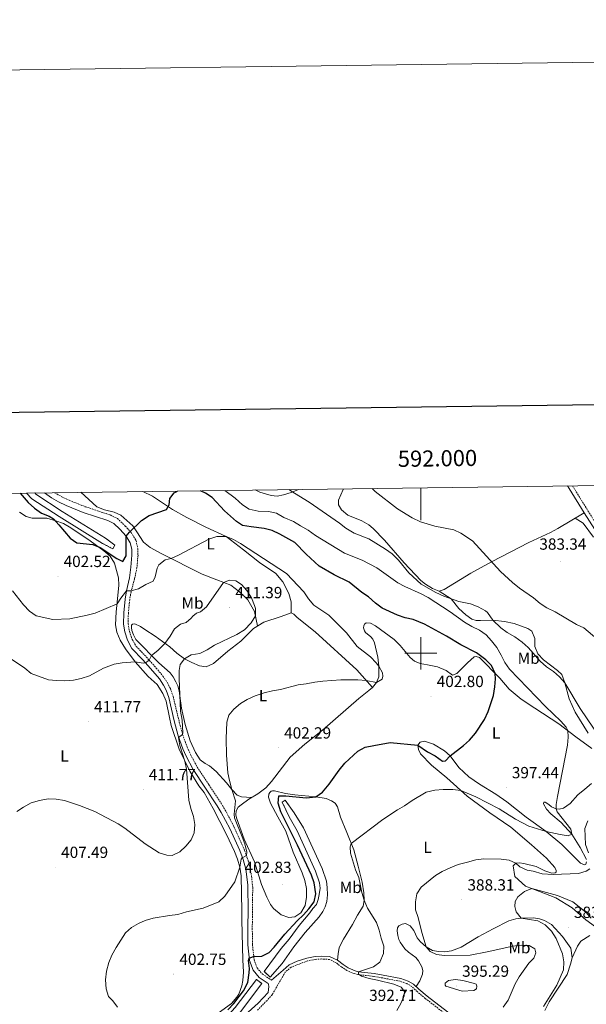
# Model space of a CAD drawing. Units: metres. Extents: x 589633 to 594127, y 4719364 to 4722393.
# Drawn here: x 591751 to 592103, y 4721782 to 4722393 of the extents above; entities that cross this region are included whole.
import ezdxf
from ezdxf.enums import TextEntityAlignment as Align

# ---------------------------------------------------------------- set-up
doc = ezdxf.new("R2010")
doc.units = ezdxf.units.M
doc.header["$MEASUREMENT"] = 0
doc.linetypes.add('TRAZOS', pattern=[0.75, 0.5, -0.25])
doc.linetypes.add('TRAZOSX2', pattern=[1.5, 1, -0.5])
for name, color, linetype, lineweight in [('Carátula', 7, 'Continuous', 5), ('Level 13', 5, 'Continuous', 0), ('Level 21', 19, 'Continuous', 0), ('Level 36', 19, 'Continuous', 40), ('Level 37', 92, 'Continuous', 0), ('Level 4', 36, 'Continuous', 30), ('Level 41', 19, 'Continuous', 0), ('Level 5', 36, 'Continuous', 0), ('Level 51', 144, 'Continuous', 13), ('Level 61', 19, 'Continuous', 0), ('Level 63', 7, 'Continuous', 0), ('Level 7', 1, 'Continuous', 0)]:
    doc.layers.add(name, color=color, linetype=linetype, lineweight=lineweight)
doc.styles.add('Arial', font='ARIAL.TTF', dxfattribs={"height": 0.2})

# ---------------------------------------------------------------- blocks, each defined once
blk = doc.blocks.new('5PATER')
at = {"layer": 'Carátula', "linetype": 'Continuous', "lineweight": 5}
h = blk.add_hatch(color=250, dxfattribs=at)
edge = h.paths.add_edge_path()
edge.add_ellipse((0, 0), major_axis=(-1.33, -1.34), ratio=0.999422, start_angle=0, end_angle=360)

msp = doc.modelspace()

# ---------------------------------------------------------------- linework, layer by layer
at = {"layer": 'Level 13', "color": 5, "linetype": 'Continuous', "lineweight": 13}
for points in [[(591755.61, 4722099.43, 398.19), (591758.77, 4722095.88, 398.19), (591775.7, 4722084.78, 398.19), (591802.63, 4722068.22, 398.19)], [(591760.64, 4722099.49, 398.19), (591761.27, 4722098.78, 398.19), (591777.73, 4722087.99, 398.19), (591804.62, 4722071.45, 398.19)], [(591918.43, 4721898.54, 398.71), (591923.4, 4721889.83, 398.79), (591934.74, 4721864.92, 398.94), (591937.28, 4721857.65, 398.56), (591937.69, 4721854.39, 398.48), (591937.06, 4721850.34, 398.48), (591936.33, 4721847.23, 398.48), (591935.32, 4721844.22, 398.02), (591933.15, 4721841.75, 398.1), (591931.14, 4721839.08, 398.1), (591924.64, 4721831.11, 398.1), (591918.31, 4721822.7, 398.33), (591913.54, 4721816.91, 398.56), (591902.98, 4721802.72, 398.48)], [(591921.43, 4721901.03, 398.71), (591927.28, 4721891.81, 398.79), (591938.79, 4721866.54, 398.94), (591941.54, 4721858.65, 398.56), (591942.04, 4721854.7, 398.48), (591942.1, 4721850.15, 398.48), (591941.67, 4721846.13, 398.48), (591940.74, 4721842.79, 398.02), (591939.36, 4721839.79, 398.1), (591937.01, 4721836.67, 398.1), (591928.39, 4721826.96, 398.1), (591921.28, 4721817.96, 398.33), (591914.04, 4721807.63, 398.56), (591906.72, 4721799.21, 398.48)], [(591898.07, 4721797.8, 398.41), (591884.95, 4721780.42, 398.1), (591880.92, 4721776.09, 398.1), (591878.15, 4721773.83, 398.1), (591872.46, 4721770.61, 398.1), (591861.92, 4721766.04, 398.1), (591833.55, 4721756.86, 398.1), (591823.9, 4721753.27, 398.1), (591817.74, 4721750.55, 398.33), (591812.23, 4721746.48, 398.48), (591808.07, 4721741.97, 398.64), (591804.46, 4721736.24, 398.64), (591801.91, 4721730.14, 398.64), (591800.26, 4721720.89, 398.48), (591798.3, 4721709.16, 398.56)], [(591901.54, 4721795.18, 398.41), (591888.29, 4721777.62, 398.1), (591883.91, 4721772.91, 398.1), (591880.62, 4721770.22, 398.1), (591874.41, 4721766.71, 398.1), (591863.47, 4721761.96, 398.1), (591834.98, 4721752.75, 398.1), (591825.54, 4721749.24, 398.1), (591819.95, 4721746.76, 398.33), (591815.15, 4721743.22, 398.48), (591811.54, 4721739.31, 398.64), (591808.33, 4721734.22, 398.64), (591806.11, 4721728.91, 398.64), (591804.57, 4721720.23, 398.48), (591803.07, 4721708.81, 398.56)]]:
    msp.add_polyline3d(points, dxfattribs=at)
at = {"layer": 'Level 21', "color": 19, "linetype": 'Continuous', "lineweight": 0}
for points in [[(592091, 4722103.89, 381.95), (592092.1, 4722102.23, 382), (592101.38, 4722087.23, 381.97), (592107.88, 4722076.73, 381.94)], [(591766.7, 4722099.57, 398.54), (591770.98, 4722096.41, 398.54), (591775.31, 4722093.91, 398.54), (591780.19, 4722091.61, 398.58), (591790.64, 4722087.4, 398.84), (591806.03, 4722082.3, 399.24), (591809.71, 4722080.51, 399.46), (591813.31, 4722077.07, 399.85), (591817.38, 4722072.72, 400.3), (591819.91, 4722068.48, 400.83), (591820.75, 4722064.6, 401.41), (591820.89, 4722060.98, 401.93), (591820.24, 4722053.44, 402.73), (591819.48, 4722046.93, 403.8), (591817.58, 4722038.75, 404.72), (591816.72, 4722033.64, 405.45), (591815.87, 4722025.22, 406.58), (591815.74, 4722018.19, 407.93), (591816.51, 4722013.26, 408.02), (591818.19, 4722008.07, 408.69), (591820.92, 4722003.06, 409.22), (591827.74, 4721995.9, 409.91), (591833.8, 4721989, 410.98), (591837.91, 4721984.16, 410.91), (591840.52, 4721980.31, 410.92), (591842.12, 4721977.06, 410.91), (591843.69, 4721972.65, 410.58), (591847.11, 4721958.05, 410.15), (591849.64, 4721948.81, 410.01), (591852.52, 4721940.8, 410.02), (591854.54, 4721936.22, 409.99), (591858.98, 4721928.03, 409.07), (591866.2, 4721916.91, 408), (591873.82, 4721905.52, 407.47), (591876.32, 4721901.38, 407.11), (591881.58, 4721891.35, 406.32), (591887.72, 4721877.7, 405.28), (591889.82, 4721872.04, 404.75), (591891.47, 4721866.07, 404.35), (591892.86, 4721856.41, 403.75), (591892.92, 4721839.94, 402.73), (591892.7, 4721830.98, 401.74), (591892.77, 4721819.24, 400.89), (591893.88, 4721809.44, 399.9), (591896, 4721803.42, 399.44), (591899.88, 4721798.94, 399.21), (591905.28, 4721795.27, 398.83), (591905.59, 4721794.67, 398.83), (591905.79, 4721793.44, 398.83), (591905.31, 4721789.7, 398.83), (591899.1, 4721783.06, 398.75), (591893.03, 4721777.52, 398.2)], [(591907.47, 4721797.22, 398.83), (591914.61, 4721803.45, 398.75), (591918.36, 4721806.74, 398.75), (591923.28, 4721809.06, 398.7), (591929.26, 4721810.95, 398.52), (591934.43, 4721811.93, 398.06), (591938.57, 4721812.22, 397.45), (591943.5, 4721812.03, 396.66), (591948.39, 4721809.6, 395.97), (591951.86, 4721806.93, 396), (591955.04, 4721804.94, 395.7), (591959.35, 4721803.03, 395.23), (591961.35, 4721802.53, 395.01), (591971.18, 4721801.41, 394.07), (591976.75, 4721800.42, 393.65), (591987.63, 4721798.37, 393.25), (591992.15, 4721796.76, 393.25), (591995.53, 4721794.8, 393.17), (591998.87, 4721791.61, 392.72), (592003.95, 4721787.34, 392.56), (592019.29, 4721775.65, 390.41)]]:
    msp.add_polyline3d(points, dxfattribs=at)
at = {"layer": 'Level 21', "color": 19, "linetype": 'TRAZOSX2', "lineweight": 0}
for points in [[(592094.04, 4722103.93, 381.96), (592102.88, 4722089.69, 381.95), (592110.08, 4722078.09, 381.94), (592130.05, 4722043.6, 382.62), (592159.54, 4721995.09, 382.78), (592176.75, 4721965.13, 382.5), (592185.63, 4721948.49, 382.48), (592191.04, 4721936.99, 382.4), (592192.63, 4721931.58, 382.34), (592193.63, 4721924.55, 382.26), (592193.38, 4721915.92, 382.17), (592193.46, 4721910.49, 381.79), (592194.72, 4721907.97, 381.63), (592196.01, 4721906.47, 381.4), (592203.53, 4721899.16, 379.6), (592209.63, 4721892.59, 377.96), (592212.59, 4721888.73, 376.86), (592217.06, 4721881.43, 375.01), (592219, 4721877.09, 374.28), (592220.53, 4721872.34, 373.82), (592223.75, 4721858.22, 373.18), (592225.54, 4721851.73, 372.85), (592227.34, 4721847.07, 372.65), (592229.36, 4721843.11, 372.64)], [(591772.97, 4722099.65, 398.54), (591773.06, 4722099.59, 398.54), (591777.41, 4722097.09, 398.54), (591781.98, 4722094.96, 398.59), (591791.94, 4722090.96, 398.84), (591803.48, 4722087.13, 399.13), (591807.46, 4722085.81, 399.24), (591811.91, 4722083.65, 399.46), (591816.78, 4722078.94, 399.93), (591820.43, 4722075.01, 400.3), (591823.48, 4722069.89, 400.83), (591824.53, 4722065.09, 401.41), (591824.68, 4722060.89, 401.93), (591824.01, 4722053.11, 402.73), (591822.54, 4722046.24, 403.8), (591820.36, 4722038.14, 404.72), (591819.54, 4722033.26, 405.45), (591818.7, 4722025.05, 406.58), (591818.58, 4722018.4, 407.93), (591819.39, 4722013.47, 408.06), (591821.07, 4722008.6, 408.77), (591823.59, 4722004.31, 409.27), (591829.83, 4721997.82, 409.91), (591835.95, 4721990.86, 410.98), (591840.17, 4721985.88, 410.91), (591842.98, 4721981.74, 410.92), (591844.73, 4721978.17, 410.91), (591846.42, 4721973.47, 410.58), (591850.74, 4721955.29, 410.08), (591852.34, 4721949.68, 410.01), (591855.16, 4721941.85, 410.02), (591857.15, 4721937.35, 409.99), (591861.42, 4721929.48, 409.07), (591868.57, 4721918.48, 408), (591876.22, 4721907.04, 407.47), (591878.8, 4721902.78, 407.11), (591884.13, 4721892.58, 406.32), (591890.76, 4721877.77, 405.2), (591892.96, 4721871.52, 404.64), (591894.24, 4721866.68, 404.35), (591895.11, 4721861.77, 404.06), (591895.77, 4721855.03, 403.65), (591895.76, 4721839.91, 402.73), (591895.54, 4721830.95, 401.74), (591895.61, 4721819.41, 400.89), (591896.67, 4721810.08, 399.9), (591898.5, 4721804.87, 399.44), (591901.78, 4721801.08, 399.21), (591907.47, 4721797.22, 398.83)], [(592014.2, 4721777.12, 390.99), (592002.82, 4721785.95, 392.56), (591997.67, 4721790.28, 392.72), (591994.45, 4721793.36, 393.17), (591991.39, 4721795.13, 393.25), (591987.16, 4721796.63, 393.25), (591976.43, 4721798.66, 393.65), (591970.92, 4721799.64, 394.07), (591961.03, 4721800.76, 395.01), (591958.77, 4721801.33, 395.23), (591954.2, 4721803.36, 395.7), (591950.84, 4721805.46, 396), (591947.87, 4721807.77, 395.93), (591943.5, 4721810.15, 396.58), (591938.59, 4721810.43, 397.45), (591934.66, 4721810.15, 398.06), (591929.75, 4721809.23, 398.52), (591919.63, 4721805.36, 398.75), (591916, 4721802.28, 398.75), (591907.84, 4721788.27, 398.83), (591904.66, 4721784.7, 398.83), (591898.53, 4721778.5, 398.6)]]:
    msp.add_polyline3d(points, dxfattribs=at)
at = {"layer": 'Level 21', "color": 1, "linetype": 'TRAZOS', "lineweight": 0}
for points in [[(591809, 4722064.82, 398.19), (591802.63, 4722068.22, 398.19)], [(591804.62, 4722071.45, 398.19), (591810.27, 4722067.01, 398.19)], [(591810.27, 4722067.01, 398.19), (591809, 4722064.82, 398.19)], [(591914.09, 4721907.67, 398.79), (591915.94, 4721908.87, 398.79)], [(591915.94, 4721908.87, 398.79), (591921.43, 4721901.03, 398.56)], [(591918.43, 4721898.54, 398.71), (591914.09, 4721907.67, 398.79)], [(591906.72, 4721799.21, 398.48), (591902.98, 4721802.72, 398.48)], [(591898.07, 4721797.8, 398.41), (591901.54, 4721795.18, 398.41)]]:
    msp.add_polyline3d(points, dxfattribs=at)
at = {"layer": 'Level 36', "color": 92, "linetype": 'Continuous', "lineweight": 0}
for points in [[(591898.8, 4722016.99, 409.61), (591896.87, 4722025.87, 409.99), (591892.85, 4722033.15, 410.37), (591887.69, 4722038.11, 410.68), (591882.25, 4722042.24, 410.68), (591873.65, 4722045.55, 409.84), (591864.54, 4722049.13, 408), (591839.52, 4722061.74, 404.26), (591832.12, 4722065.7, 402.27), (591828.12, 4722068.87, 401.81), (591824.01, 4722075.32, 401.2), (591821.51, 4722079.05, 400.06), (591813.98, 4722085.6, 399.52), (591809.95, 4722087.5, 399.52), (591803.81, 4722088.98, 399.52), (591799.25, 4722090.89, 399.02), (591789.13, 4722099.87, 398.74)], [(591827.71, 4722100.39, 397.81), (591833.73, 4722097.52, 398.23), (591845.99, 4722089.26, 400.83), (591854.96, 4722084.2, 402.82), (591866.64, 4722078.3, 403.97), (591879.34, 4722072.37, 405.11), (591890.17, 4722064.25, 406.11), (591899.97, 4722056.27, 407.18), (591910.05, 4722049.47, 407.48), (591914.52, 4722044.44, 407.18), (591918.24, 4722037.16, 407.18), (591919.54, 4722031.94, 407.1), (591919.59, 4722025.05, 408.42)], [(591924.11, 4722101.67, 388.47), (591919.64, 4722099.69, 389.05), (591914.89, 4722098.33, 389.93), (591911.03, 4722097.58, 390.65), (591907.14, 4722097.82, 391.25), (591900.27, 4722099.88, 391.85), (591897.26, 4722101.31, 391.92)], [(592101.38, 4722087.23, 381.97), (592084.91, 4722077.41, 381.97), (592080.52, 4722075.05, 382.1), (592066.91, 4722068.79, 383.24), (592043.79, 4722056.67, 384.91), (592030.94, 4722049.79, 386.26), (592014.57, 4722039.57, 389.45), (592011.37, 4722038.6, 389.75), (592007.19, 4722040.24, 389.75), (592002.85, 4722042.86, 389.7), (591999.95, 4722045.21, 389.65), (591989.68, 4722056.13, 389.38), (591977.54, 4722070.28, 388.55), (591970.57, 4722077.42, 388.11), (591967.85, 4722079.66, 387.95), (591963.51, 4722082.13, 387.72), (591954.74, 4722085.77, 387.75), (591950.78, 4722088.97, 387.71), (591948.91, 4722092.12, 387.55), (591949.04, 4722095.01, 387.35), (591951.9, 4722101.57, 386.86), (591952.03, 4722102.04, 386.8)], [(591751.12, 4722087.5, 403.08), (591755.32, 4722084.89, 402.31), (591759.07, 4722083.83, 401.68), (591768.15, 4722083.84, 400.38), (591773.73, 4722082.19, 399.98), (591778.41, 4722080.44, 399.98), (591782.95, 4722077.85, 400.01), (591794.94, 4722069.84, 400.16), (591803.49, 4722063.63, 400.48), (591807.33, 4722060.19, 400.71), (591810.06, 4722056.01, 401.14), (591812.51, 4722046.87, 402.38), (591812.77, 4722042.23, 403.22), (591812.06, 4722033.75, 404.59), (591811.19, 4722025.77, 405.28), (591810.72, 4722017.69, 406.43), (591811.52, 4722013.1, 408.03), (591813.64, 4722008.14, 408.72), (591816.85, 4722002.71, 409.64), (591822.84, 4721994.67, 409.94), (591831.04, 4721985.59, 411.09), (591836.54, 4721980.58, 411.32), (591840.04, 4721975.1, 410.86), (591842.21, 4721970.39, 410.86), (591844.26, 4721960.29, 410.71), (591845.31, 4721955.32, 410.32), (591850.21, 4721940.51, 410.32), (591856.72, 4721926.86, 409.64), (591862.42, 4721917.89, 408.95), (591865.61, 4721913.68, 408.87), (591871.33, 4721903.73, 408.57), (591879.58, 4721887.7, 407.11), (591884.52, 4721877.11, 406.12), (591886.35, 4721872.39, 405.66), (591887.89, 4721867.42, 405.05), (591888.65, 4721862.1, 404.9), (591889.01, 4721840.04, 403.45), (591889.09, 4721834.52, 402.45), (591889.68, 4721809.97, 400.47), (591890.18, 4721802.29, 400.47), (591889.76, 4721797.05, 400.47), (591889.13, 4721793.72, 400.47), (591887.19, 4721788.7, 400.47), (591885.95, 4721786.73, 400.47), (591882.63, 4721782.76, 400.47), (591874.44, 4721776.83, 400.47)], [(592095.73, 4722083.86, 381.97), (592100.67, 4722080.75, 381.97), (592107.1, 4722072.09, 382.04)], [(592103.83, 4721950.43, 390.98), (592095.82, 4721963.52, 390.91), (592092.08, 4721971.83, 390.14), (592089.3, 4721981.68, 389.91), (592087.52, 4721986.84, 389.61), (592084.79, 4721989.44, 389.61), (592075.99, 4721995.97, 389.53), (592072.56, 4721999.69, 389.15), (592070.78, 4722004.31, 388.61), (592070.81, 4722009.2, 388.23), (592068.94, 4722013.77, 387.93), (592066.37, 4722015.5, 387.85), (592057.81, 4722018.56, 387.93), (592051.88, 4722019.84, 388.69), (592044.67, 4722020.67, 389.91), (592036.95, 4722020.32, 390.45), (592034.3, 4722020.47, 390.53), (592031.75, 4722021.12, 390.75), (592027.85, 4722023.95, 390.98), (592023.64, 4722027.71, 390.6), (592018.9, 4722033.76, 390.3), (592011.37, 4722038.6, 389.75)], [(591895.08, 4721910.62, 403.45), (591888.82, 4721910.92, 404.29), (591886.06, 4721912.11, 404.6), (591882.78, 4721915.49, 405.21), (591879.64, 4721919.6, 405.82), (591873.23, 4721926.75, 406.66), (591868.97, 4721930.21, 407.42), (591866.31, 4721931.64, 407.81), (591863.2, 4721933.94, 407.96), (591860.39, 4721938.55, 408.04), (591856.96, 4721945.74, 408.72), (591853.99, 4721955.78, 409.56), (591851.59, 4721965.92, 410.02), (591850.17, 4721976.66, 410.33), (591849.34, 4721979.93, 410.63), (591848.18, 4721982.41, 410.63), (591846.52, 4721985.42, 410.79), (591844.58, 4721987.93, 410.79), (591837.69, 4721994.1, 410.86), (591823.35, 4722008.57, 409.11), (591821.79, 4722011.43, 408.8), (591820.82, 4722014.21, 408.8), (591820.65, 4722016.07, 408.65), (591820.73, 4722017.53, 408.19), (591821.3, 4722018.18, 408.19), (591822.62, 4722018.39, 408.57), (591826.32, 4722016.64, 409.18), (591828.94, 4722014.77, 409.49), (591835.26, 4722010.65, 409.56), (591844.4, 4722004.03, 410.33), (591848.81, 4722000.03, 410.33), (591853.41, 4721996.67, 409.87), (591857.99, 4721994.24, 409.64), (591862.72, 4721992.25, 409.41), (591866.88, 4721991.62, 408.88), (591871.45, 4721993.69, 408.34), (591880.3, 4722001.4, 408.34), (591888.33, 4722007.63, 408.65), (591896.19, 4722015.42, 409.64), (591902.79, 4722019.38, 409.56), (591913.35, 4722022.95, 408.57), (591919.59, 4722025.05, 408.42), (591921.36, 4722024.29, 408.04), (591923.44, 4722022.27, 408.04), (591934.43, 4722013.37, 407.81), (591960.25, 4721989.77, 405.97), (591969.97, 4721978.83, 404.53)], [(591973.37, 4721997.56, 405.07), (591971.34, 4722006.49, 404.3), (591970.18, 4722008.72, 404.3), (591968.99, 4722010.27, 404.15), (591965.82, 4722013.01, 404.07), (591965.12, 4722013.98, 403.92), (591964.46, 4722015.88, 403.84), (591964.59, 4722017.01, 403.84), (591965.16, 4722018.19, 403.84), (591966.13, 4722018.94, 403.84), (591968.92, 4722018.78, 403.77), (591971.97, 4722017.11, 403.77), (591983.44, 4722008.67, 403.84), (591987.21, 4722004.9, 403.84), (591993.38, 4721997.46, 403.84), (591996.01, 4721995.19, 404.07), (591999.65, 4721993.78, 404.07), (592004.26, 4721992.77, 403.46), (592010.34, 4721991.53, 403.23), (592015.81, 4721989.36, 402.7), (592019.71, 4721986.48, 402.09), (592022.39, 4721987.45, 401.7), (592024.85, 4721989.93, 401.32), (592028.95, 4721994.14, 401.24), (592033.1, 4721997.82, 401.02), (592034.37, 4721998.04, 401.02), (592036.44, 4721997.33, 400.94), (592048.94, 4721984.59, 399.95), (592054.86, 4721977.83, 399.33), (592062.19, 4721971.52, 398.26), (592070.73, 4721966.07, 396.89), (592085.59, 4721956.3, 395.89), (592096.22, 4721948.28, 394.37), (592105.97, 4721940.88, 393.98)], [(591948.39, 4721809.6, 395.97), (591948.68, 4721813.57, 396.05), (591949.46, 4721817.54, 396.43), (591952.12, 4721822.81, 396.43), (591957.72, 4721831.8, 396.74), (591960.86, 4721837.57, 396.74), (591964.36, 4721843.14, 395.82), (591964.94, 4721846.62, 395.21), (591964.68, 4721851.56, 394.75), (591963.7, 4721858.05, 394.82), (591961.26, 4721868, 394.37), (591958.43, 4721878.13, 394.29), (591954.07, 4721888.93, 395.67), (591950.27, 4721898.32, 397.27), (591948.46, 4721904.85, 398.11), (591946.97, 4721906.98, 398.42), (591944.74, 4721908.47, 398.72), (591941.25, 4721909.98, 398.88), (591934.97, 4721911.07, 399.95), (591921.99, 4721912.21, 400.86), (591916.06, 4721913.15, 400.79), (591909.24, 4721914.76, 400.79), (591908.06, 4721914.8, 401.47), (591907.19, 4721914.49, 402.01), (591906.42, 4721913.75, 402.24), (591905.75, 4721912.56, 402.24), (591905.67, 4721910.75, 402.24), (591906.9, 4721907.15, 402.24), (591911.32, 4721898.7, 402.01), (591916.3, 4721889.67, 401.4), (591920.98, 4721876.72, 401.32), (591926.44, 4721863.93, 401.32), (591928.17, 4721859.12, 401.32), (591929.22, 4721854.09, 401.32), (591929.2, 4721848.81, 401.32), (591928.3, 4721843.51, 401.32), (591925.67, 4721839.12, 401.32), (591921.99, 4721836.53, 401.32), (591918.23, 4721836.13, 401.93), (591913.41, 4721837.77, 402.24), (591908.66, 4721841.67, 403), (591906.86, 4721844.29, 403.08), (591904.45, 4721848.8, 403.23), (591901.3, 4721856.58, 403.38), (591896.9, 4721870.66, 404.3), (591890.58, 4721884.81, 404.99), (591885.65, 4721897.89, 404.91), (591885.23, 4721899.94, 404.84), (591885.64, 4721902.35, 404.61), (591886.83, 4721904.52, 404.23), (591888.57, 4721906.11, 404.15), (591893.41, 4721909.6, 403.61), (591898.89, 4721912.95, 403.08), (591903.83, 4721916.6, 401.93), (591907.4, 4721920.46, 401.86), (591919.07, 4721935.65, 402.01), (591928.1, 4721943.75, 401.7), (591939.14, 4721952.32, 401.55), (591961.6, 4721972.06, 404.07), (591967.89, 4721976.99, 404.53), (591969.97, 4721978.83, 404.53), (591972.57, 4721982, 404.84), (591973.89, 4721985.39, 405.22), (591973.99, 4721992.05, 405.22), (591973.37, 4721997.56, 405.07)], [(592102.7, 4721870.59, 391.08), (592102.33, 4721869.31, 391.08), (592101.56, 4721868.76, 391.08), (592099.04, 4721869.95, 392.46), (592087.39, 4721881.43, 393.53), (592077.64, 4721889.51, 395.36), (592065.33, 4721898.33, 396.35), (592053.31, 4721907.9, 397.12), (592046.49, 4721912.6, 397.35), (592036.42, 4721918.77, 398.03), (592029.7, 4721923.32, 398.57), (592023.65, 4721929.25, 398.8), (592018.12, 4721936.36, 399.87), (592014.75, 4721939.54, 401.47), (592007.84, 4721943.6, 401.93), (592002.29, 4721945.58, 401.63), (591999.6, 4721945, 401.02), (591998.21, 4721943.03, 400.17), (591998.54, 4721940.39, 399.26), (591999.81, 4721937.67, 398.88), (592006.61, 4721930.72, 397.58), (592016.11, 4721922.83, 395.97), (592028.8, 4721911.51, 394.67), (592042.84, 4721901.15, 392.61), (592055.83, 4721892.18, 392), (592068.65, 4721881.16, 392.76), (592078.02, 4721872.88, 392), (592083.14, 4721867.18, 390.85), (592083.95, 4721865.23, 390.85), (592083.86, 4721864.21, 390.93), (592083.23, 4721863.81, 391.08), (592081.33, 4721863.68, 391.08), (592077, 4721865.09, 391.31), (592071.44, 4721867.8, 391.39), (592063.97, 4721869.75, 390.7), (592061.18, 4721870.1, 390.39), (592059.03, 4721869.82, 390.16), (592057.19, 4721868.23, 389.4), (592058.32, 4721861.59, 387.49), (592064.86, 4721855.62, 385.81), (592073.52, 4721852.27, 384.58), (592083.74, 4721848.45, 384.05), (592093.86, 4721842.09, 383.44), (592102.33, 4721834.77, 383.36), (592114.28, 4721826.12, 382.09)], [(592105.88, 4721919.36, 393.14), (592101.77, 4721915.73, 393.07), (592097.42, 4721912.24, 393.53), (592092.55, 4721906.89, 393.98), (592088.44, 4721903.9, 394.44), (592085.9, 4721903.42, 394.52), (592083.99, 4721903.59, 394.9), (592081.14, 4721904.72, 395.13), (592079.45, 4721906.21, 395.44), (592077.18, 4721907.65, 395.67), (592076.3, 4721907.69, 395.82), (592076.02, 4721906.66, 395.97), (592077.98, 4721903.36, 396.28), (592080.71, 4721900.56, 396.28), (592086.95, 4721895.07, 396.05), (592093.56, 4721887.78, 394.9), (592098.91, 4721879.53, 392.68), (592102.73, 4721872.05, 391.08)], [(592093.9, 4721811.16, 383.24), (592093.03, 4721817.11, 383.31), (592087.84, 4721824.47, 383.7), (592081.13, 4721831.72, 384.69), (592076.69, 4721834.25, 385), (592073.6, 4721835.33, 385), (592069.82, 4721835.91, 385.3), (592062.29, 4721835.85, 385.3), (592058.97, 4721835.37, 385.53), (592054.68, 4721834.13, 385.76), (592044.82, 4721829.2, 386.52), (592035.55, 4721824.08, 387.98), (592025.12, 4721817.81, 388.82), (592019.08, 4721815.58, 389.35), (592014.89, 4721814.93, 389.51), (592010.97, 4721814.97, 389.58), (592007.3, 4721815.61, 389.81), (592003.25, 4721817.95, 389.81), (591999.83, 4721821.13, 390.42), (591997.79, 4721823.49, 390.65), (591995.62, 4721828.16, 391.11), (591993.52, 4721831.07, 391.49), (591990.62, 4721832.35, 391.8), (591988.42, 4721832.07, 392.18), (591986.48, 4721831.06, 392.64), (591985.57, 4721829.78, 392.94), (591985.4, 4721827.92, 393.25), (591985.73, 4721825.08, 393.86), (591986.45, 4721822.6, 393.94), (591987.26, 4721820.85, 393.94), (591990.16, 4721816.63, 393.63), (591992.34, 4721814.66, 393.63), (591996.98, 4721811.35, 393.56), (591998.63, 4721809.32, 393.56), (592000.59, 4721805.53, 393.56), (592001.21, 4721803.39, 393.4), (592000.99, 4721801.09, 393.17), (591999.44, 4721796.91, 392.79), (591997.1, 4721793.3, 392.96)], [(592076.94, 4721778.48, 384.77), (592079.66, 4721783.8, 384.84), (592090.77, 4721800.84, 384.46), (592092.83, 4721807.23, 383.47), (592093.9, 4721811.16, 383.24), (592097.08, 4721818.29, 382.78), (592099.33, 4721821.56, 382.7), (592104.91, 4721824.91, 382.7)]]:
    msp.add_polyline3d(points, dxfattribs=at)
at = {"layer": 'Level 4', "color": 36, "linetype": 'Continuous', "lineweight": 30}
for points in [[(591751.65, 4722099.37, 400.01), (591756.5, 4722093.59, 400.01), (591760.42, 4722090.14, 400.01), (591764.92, 4722087.01, 400.01), (591769.54, 4722084.98, 400.01), (591772.19, 4722083.36, 400.01), (591775.62, 4722079.71, 400.01), (591782.55, 4722071.4, 400.01), (591786.68, 4722068.52, 400.01), (591796.57, 4722067.49, 400.01), (591801.26, 4722065.74, 400.01), (591811.51, 4722058.75, 400.01), (591815.32, 4722056.93, 400.01), (591817.35, 4722060.49, 400.01), (591817.38, 4722072.72, 400.01), (591819.35, 4722075.21, 400.01), (591826.76, 4722082.31, 400.01), (591831.58, 4722085.45, 400.01), (591842.28, 4722089.29, 400.01), (591843.99, 4722092.09, 400.01), (591844.44, 4722096.02, 400.01), (591847.13, 4722099.57, 400.01), (591849.2, 4722100.67, 400.01)], [(591963.55, 4722037.79, 400.01), (591955.62, 4722044.13, 400.01), (591946.29, 4722048.71, 400.01), (591936.93, 4722054, 400.01), (591928.91, 4722061.42, 400.01), (591921.81, 4722068.65, 400.01), (591912.54, 4722073.91, 400.01), (591907.81, 4722076.19, 400.01), (591902.96, 4722077.49, 400.01), (591894.86, 4722078.41, 400.01), (591889.4, 4722079.38, 400.01), (591885.82, 4722081.74, 400.01), (591881.98, 4722084.99, 400.01), (591878.35, 4722088.43, 400.01), (591870.72, 4722096.62, 400.01), (591866.55, 4722099.38, 400.01), (591863.43, 4722100.86, 400.01)], [(591880.27, 4721778.92, 400.01), (591883.99, 4721782.72, 400.01), (591889.99, 4721790.71, 400.01), (591892.85, 4721795.77, 400.01), (591893.61, 4721801.83, 400.01), (591893.71, 4721804.58, 400.01), (591893.25, 4721809.59, 400.01), (591893.7, 4721811.01, 400.01), (591896.33, 4721811.92, 400.01), (591901.42, 4721812.19, 400.01), (591906.03, 4721814.36, 400.01), (591909.17, 4721817.68, 400.01), (591915.72, 4721825.75, 400.01), (591923.32, 4721834.07, 400.01), (591927.37, 4721837.8, 400.01), (591930.69, 4721841.54, 400.01), (591933.86, 4721845.92, 400.01), (591934.9, 4721850.87, 400.01), (591933.85, 4721857.56, 400.01), (591932.16, 4721862.43, 400.01), (591923.63, 4721881.1, 400.01), (591913.21, 4721901.73, 400.01), (591911.52, 4721907.04, 400.01), (591911.95, 4721911.6, 400.01), (591916.25, 4721911.71, 400.01), (591929.04, 4721910.34, 400.01), (591934.97, 4721911.07, 400.01), (591939.05, 4721913.97, 400.01), (591943.14, 4721918.94, 400.01), (591949.3, 4721927.51, 400.01), (591952.95, 4721931.81, 400.01), (591961.04, 4721939.37, 400.01), (591965.44, 4721941.77, 400.01), (591970.79, 4721942.92, 400.01), (591980.95, 4721944.6, 400.01), (591998.21, 4721943.03, 400.01), (592004.24, 4721938.91, 400.01), (592009.02, 4721936.33, 400.01), (592013.42, 4721933.16, 400.01), (592015.28, 4721933.39, 400.01), (592018.12, 4721936.36, 400.01), (592026.49, 4721942.79, 400.01), (592030.15, 4721946.2, 400.01), (592033.92, 4721950.53, 400.01), (592039.41, 4721959.06, 400.01), (592041.82, 4721963.9, 400.01), (592045.03, 4721973.92, 400.01), (592045.89, 4721979.22, 400.01), (592046.24, 4721984.21, 400.01), (592046.04, 4721987.55, 400.01), (592043.77, 4721992.36, 400.01), (592040.25, 4721995.94, 400.01), (592034.46, 4722000.3, 400.01), (592024.8, 4722005.2, 400.01), (592016.02, 4722010.61, 400.01), (592002.39, 4722018.09, 400.01), (591995.18, 4722020.93, 400.01), (591990.31, 4722022.05, 400.01), (591985.48, 4722023.66, 400.01), (591976, 4722028.09, 400.01), (591972, 4722031.09, 400.01), (591967.68, 4722034.97, 400.01), (591963.55, 4722037.79, 400.01)]]:
    msp.add_polyline3d(points, dxfattribs=at)
at = {"layer": 'Level 5', "color": 36, "linetype": 'Continuous', "lineweight": 0}
for points in [[(591878.56, 4722101.06, 395.01), (591884.82, 4722096.21, 395.01), (591889.43, 4722092.18, 395.01), (591893.62, 4722089.46, 395.01), (591899.22, 4722088.17, 395.01), (591905.54, 4722088.03, 395.01), (591910.45, 4722087.02, 395.01), (591915.16, 4722084.26, 395.01), (591921.17, 4722081.7, 395.01), (591925.48, 4722079.17, 395.01), (591930.2, 4722076.35, 395.01), (591934.69, 4722073.14, 395.01), (591952.76, 4722062.17, 395.01), (591963.68, 4722057.8, 395.01), (591972.71, 4722053.09, 395.01), (591985.74, 4722043.82, 395.01), (591990.11, 4722041.4, 395.01), (592000.17, 4722036.98, 395.01), (592004.58, 4722034.61, 395.01), (592018.24, 4722025.69, 395.01), (592027.13, 4722019.26, 395.01), (592031.57, 4722016.64, 395.01), (592036.35, 4722014.41, 395.01), (592040.44, 4722011.53, 395.01), (592043.91, 4722007.73, 395.01), (592047.17, 4722003.65, 395.01), (592049.92, 4721998.94, 395.01), (592052.19, 4721994.23, 395.01), (592055.07, 4721990.14, 395.01), (592077.43, 4721967, 395.01), (592086.79, 4721957.88, 395.01), (592090.11, 4721954.13, 395.01), (592091.08, 4721952.15, 395.01), (592091.34, 4721947.95, 395.01), (592091.02, 4721942.96, 395.01), (592084.67, 4721911.17, 395.01), (592084.01, 4721906.19, 395.01), (592083.99, 4721903.59, 395.01), (592084.6, 4721901.69, 395.01), (592093.01, 4721890.86, 395.01), (592093.56, 4721887.78, 395.01), (592091.47, 4721886.91, 395.01), (592086.52, 4721887.65, 395.01), (592077.64, 4721889.51, 395.01), (592067, 4721892.78, 395.01), (592058.83, 4721897.06, 395.01), (592048.57, 4721903.63, 395.01), (592034.14, 4721910.91, 395.01), (592024.92, 4721914.97, 395.01), (592019.96, 4721915.65, 395.01), (592013.94, 4721915.61, 395.01), (592008.62, 4721915.13, 395.01), (592003.41, 4721913.89, 395.01), (591994.57, 4721908.83, 395.01), (591989.98, 4721905.38, 395.01), (591985.64, 4721902.9, 395.01), (591976.45, 4721896.92, 395.01), (591956.88, 4721881.98, 395.01), (591956.12, 4721880.06, 395.01), (591956.37, 4721876.15, 395.01), (591959.55, 4721865.73, 395.01), (591961.53, 4721860.96, 395.01), (591963.4, 4721851.59, 395.01), (591964.88, 4721846.81, 395.01), (591966.89, 4721842.01, 395.01), (591972.57, 4721833.03, 395.01), (591974.29, 4721828.34, 395.01), (591975.45, 4721823.29, 395.01), (591977.08, 4721818.42, 395.01), (591976.8, 4721813.87, 395.01), (591974.63, 4721808.55, 395.01), (591970.66, 4721805.62, 395.01), (591961.35, 4721802.53, 395.01), (591961.37, 4721801.01, 395.01), (591963.15, 4721799.81, 395.01), (591967.92, 4721798.31, 395.01), (591973.24, 4721797.37, 395.01), (591983.23, 4721794.91, 395.01), (591987.9, 4721793.02, 395.01), (591989.85, 4721790.31, 395.01), (591989.6, 4721787.57, 395.01), (591987.66, 4721782.8, 395.01), (591985.12, 4721778.45, 395.01)], [(592111, 4721947.71, 390.01), (592098.83, 4721965.85, 390.01), (592089.3, 4721981.68, 390.01), (592086.02, 4721985.35, 390.01), (592082.35, 4721988.77, 390.01), (592077.96, 4721991.69, 390.01), (592073.95, 4721995.16, 390.01), (592066.5, 4722003.59, 390.01), (592062.87, 4722007.03, 390.01), (592058.32, 4722010.2, 390.01), (592053.59, 4722012.83, 390.01), (592049.54, 4722015.75, 390.01), (592044.67, 4722020.67, 390.01), (592041.28, 4722025.41, 390.01), (592040.04, 4722026.45, 390.01), (592035.65, 4722028.86, 390.01), (592030.84, 4722030.65, 390.01), (592023.65, 4722032.18, 390.01), (592014.39, 4722035.46, 390.01), (592009.42, 4722037.66, 390.01), (592000.34, 4722042.82, 390.01), (591992.56, 4722049.95, 390.01), (591986.09, 4722057.83, 390.01), (591982.22, 4722061.68, 390.01), (591978.21, 4722064.67, 390.01), (591967.85, 4722070.98, 390.01), (591958.7, 4722074.61, 390.01), (591953.49, 4722077.59, 390.01), (591949.56, 4722080.68, 390.01), (591930.83, 4722093.74, 390.01), (591921.64, 4722099.27, 390.01), (591918.27, 4722101.59, 390.01)], [(592109.09, 4722009, 385.01), (592101.17, 4722015.75, 385.01), (592096.48, 4722017.99, 385.01), (592083.22, 4722025.67, 385.01), (592078.09, 4722028.18, 385.01), (592073.95, 4722030.97, 385.01), (592069.98, 4722034.44, 385.01), (592061.19, 4722040.48, 385.01), (592056.97, 4722043.87, 385.01), (592049.5, 4722050.69, 385.01), (592032.11, 4722069.69, 385.01), (592024.9, 4722074.45, 385.01), (592020.44, 4722076.7, 385.01), (592008.77, 4722078.94, 385.01), (591999.73, 4722081.55, 385.01), (591994.64, 4722083.97, 385.01), (591985.6, 4722089.72, 385.01), (591971.78, 4722100.43, 385.01), (591969.92, 4722102.28, 385.01)], [(591746.83, 4722038.85, 405.01), (591753.73, 4722030.01, 405.01), (591757.5, 4722026.2, 405.01), (591761.57, 4722023.29, 405.01), (591771.91, 4722020.93, 405.01), (591782.38, 4722021.38, 405.01), (591793.2, 4722023.62, 405.01), (591798.02, 4722024.95, 405.01), (591811.73, 4722030.75, 405.01), (591813.98, 4722034.2, 405.01), (591817.58, 4722038.75, 405.01), (591820.22, 4722038.68, 405.01), (591825.05, 4722039.96, 405.01), (591829.51, 4722042.63, 405.01), (591834.08, 4722044.7, 405.01), (591835.41, 4722047.46, 405.01), (591836.65, 4722052.91, 405.01), (591837.55, 4722054.97, 405.01), (591841.5, 4722058.05, 405.01), (591845.28, 4722058.84, 405.01), (591849.81, 4722060.93, 405.01), (591868.64, 4722070.77, 405.01), (591873.6, 4722072.55, 405.01), (591879.34, 4722072.37, 405.01), (591883.82, 4722070.62, 405.01), (591888.14, 4722068.09, 405.01), (591916.75, 4722049.61, 405.01), (591927.48, 4722038.07, 405.01), (591930.33, 4722033.71, 405.01), (591933.62, 4722029.93, 405.01), (591943.09, 4722023.61, 405.01), (591953.91, 4722012.73, 405.01), (591960.5, 4722004.22, 405.01), (591968.76, 4721997.87, 405.01), (591972.41, 4721994.05, 405.01), (591973.99, 4721992.05, 405.01), (591976.25, 4721987.87, 405.01), (591976.42, 4721985.91, 405.01), (591976.16, 4721983.95, 405.01), (591972.57, 4721982, 405.01), (591966.1, 4721983.18, 405.01), (591960.96, 4721983.64, 405.01), (591950.48, 4721983.61, 405.01), (591939.25, 4721982.7, 405.01), (591934.27, 4721982.19, 405.01), (591928.86, 4721981.04, 405.01), (591923.89, 4721980.43, 405.01), (591912.96, 4721977.48, 405.01), (591908.01, 4721976.76, 405.01), (591902.98, 4721975.51, 405.01), (591897.31, 4721973.74, 405.01), (591892.45, 4721971.42, 405.01), (591888.13, 4721968.9, 405.01), (591884.12, 4721965.38, 405.01), (591880.89, 4721961.57, 405.01), (591879.69, 4721957.3, 405.01), (591879.39, 4721947.11, 405.01), (591879.54, 4721936.75, 405.01), (591880.47, 4721925.95, 405.01), (591881.35, 4721921.03, 405.01), (591882.78, 4721915.49, 405.01), (591885.08, 4721908.62, 405.01), (591884.22, 4721900.24, 405.01), (591884.45, 4721897.99, 405.01), (591889.34, 4721886.17, 405.01), (591890.89, 4721881.79, 405.01), (591892.19, 4721876.78, 405.01), (591891.9, 4721874.54, 405.01), (591889.28, 4721873.19, 405.01), (591888.6, 4721872.39, 405.01), (591887.89, 4721867.44, 405.01), (591884.69, 4721858.28, 405.01), (591878.6, 4721849.48, 405.01), (591874.79, 4721845.81, 405.01), (591865.11, 4721841.91, 405.01), (591854.72, 4721839.61, 405.01), (591849.36, 4721838.06, 405.01), (591844.14, 4721837.5, 405.01), (591834.04, 4721835.78, 405.01), (591829.07, 4721834.27, 405.01), (591824.98, 4721832.48, 405.01), (591820.68, 4721829.94, 405.01), (591816.94, 4721826.58, 405.01), (591811.06, 4721817.46, 405.01), (591808.43, 4721812.83, 405.01), (591806.56, 4721808.19, 405.01), (591805.12, 4721802.88, 405.01), (591804.55, 4721797.58, 405.01), (591804.96, 4721791.89, 405.01), (591806.35, 4721787.09, 405.01), (591809.17, 4721784.51, 405.01), (591812.04, 4721780.46, 405.01)], [(591745.6, 4721996.74, 410.01), (591754.49, 4721990.71, 410.01), (591758.43, 4721987.6, 410.01), (591769.17, 4721983.57, 410.01), (591774.15, 4721983.07, 410.01), (591779.36, 4721982.98, 410.01), (591784.58, 4721983.35, 410.01), (591789.46, 4721984.45, 410.01), (591794.55, 4721986.13, 410.01), (591803.22, 4721990.71, 410.01), (591809.88, 4721993.2, 410.01), (591814.85, 4721994.11, 410.01), (591822.84, 4721994.67, 410.01), (591827.81, 4721993.91, 410.01), (591829.38, 4721994.02, 410.01), (591831.56, 4721995.86, 410.01), (591833.08, 4721998.75, 410.01), (591836.9, 4722001.79, 410.01), (591841.4, 4722006.19, 410.01), (591844.67, 4722010.64, 410.01), (591847.39, 4722015.18, 410.01), (591851.07, 4722018.02, 410.01), (591854.62, 4722019.1, 410.01), (591857.57, 4722021.73, 410.01), (591858.58, 4722023.12, 410.01), (591860.95, 4722024.96, 410.01), (591863.43, 4722025.73, 410.01), (591867.06, 4722028.77, 410.01), (591877.61, 4722044.02, 410.01), (591881.41, 4722045.45, 410.01), (591885.28, 4722045.01, 410.01), (591888.93, 4722042.76, 410.01), (591892.18, 4722038.97, 410.01), (591894.97, 4722034.39, 410.01), (591896.9, 4722029.75, 410.01), (591897.46, 4722027.91, 410.01), (591897.45, 4722023.2, 410.01), (591894.94, 4722018.89, 410.01), (591890.67, 4722014.5, 410.01), (591886.02, 4722011.59, 410.01), (591872.14, 4722005.11, 410.01), (591867.47, 4722002.08, 410.01), (591863, 4721999.84, 410.01), (591857.68, 4721999.16, 410.01), (591853.41, 4721996.67, 410.01), (591850.72, 4721993.06, 410.01), (591850.28, 4721989.43, 410.01), (591850.3, 4721984.43, 410.01), (591851.08, 4721964.14, 410.01), (591851.99, 4721958.63, 410.01), (591852.38, 4721950.64, 410.01), (591852.34, 4721949.68, 410.01), (591849.77, 4721947.74, 410.01), (591850.59, 4721942.81, 410.01), (591853.77, 4721933.04, 410.01), (591854.74, 4721928.13, 410.01), (591856.2, 4721909.02, 410.01), (591857.41, 4721903.74, 410.01), (591859.05, 4721898.82, 410.01), (591859.85, 4721893.85, 410.01), (591859.54, 4721888.61, 410.01), (591857.59, 4721884.27, 410.01), (591854.39, 4721880.43, 410.01), (591850.69, 4721876.93, 410.01), (591845.89, 4721874.52, 410.01), (591842.61, 4721874.87, 410.01), (591837.84, 4721876.36, 410.01), (591829.16, 4721881.77, 410.01), (591816.54, 4721891.47, 410.01), (591812.41, 4721894.29, 410.01), (591797.9, 4721901.85, 410.01), (591788.31, 4721905.72, 410.01), (591779.07, 4721908.65, 410.01), (591773.97, 4721909.56, 410.01), (591768.97, 4721909.76, 410.01), (591763.58, 4721908.82, 410.01), (591758.37, 4721907.32, 410.01), (591753.69, 4721904.67, 410.01), (591749.54, 4721901.88, 410.01)], [(592104.01, 4721876.29, 390.01), (592102.22, 4721881.34, 390.01), (592101.76, 4721891.36, 390.01), (592103.59, 4721896.07, 390.01)], [(592051.08, 4721780.46, 390.01), (592054.1, 4721784.86, 390.01), (592058.45, 4721794.93, 390.01), (592060.9, 4721799.29, 390.01), (592066.99, 4721807.89, 390.01), (592070.03, 4721810.87, 390.01), (592071.3, 4721814.26, 390.01), (592070.78, 4721816.75, 390.01), (592067.23, 4721818.7, 390.01), (592062.18, 4721819.02, 390.01), (592057, 4721818.46, 390.01), (592041.26, 4721814.81, 390.01), (592030.63, 4721812.87, 390.01), (592014.75, 4721812.68, 390.01), (592009.77, 4721813.19, 390.01), (592005.88, 4721815, 390.01), (592003.25, 4721817.95, 390.01), (592000.59, 4721826.87, 390.01), (591998.47, 4721836.09, 390.01), (591996.79, 4721840.95, 390.01), (591996.65, 4721845.95, 390.01), (591997.51, 4721850.8, 390.01), (592000.24, 4721855.05, 390.01), (592009.08, 4721862.14, 390.01), (592013.36, 4721864.73, 390.01), (592018.27, 4721867, 390.01), (592023.28, 4721868.93, 390.01), (592028.98, 4721870.47, 390.01), (592034.13, 4721871.85, 390.01), (592039.08, 4721872.57, 390.01), (592049.74, 4721872.37, 390.01), (592054.7, 4721871.72, 390.01), (592059.03, 4721869.82, 390.01), (592061.34, 4721867.56, 390.01), (592065.91, 4721865.53, 390.01), (592069.63, 4721864.94, 390.01), (592075.23, 4721863.21, 390.01), (592082.18, 4721862.82, 390.01), (592097.81, 4721863.39, 390.01), (592102.61, 4721864.82, 390.01), (592104.78, 4721866.29, 390.01)], [(592076.13, 4721780.92, 385.01), (592084.3, 4721794.14, 385.01), (592088.53, 4721803.67, 385.01), (592088.6, 4721808.68, 385.01), (592087.89, 4721813.66, 385.01), (592083.85, 4721823.15, 385.01), (592081.09, 4721827.75, 385.01), (592077.02, 4721831.7, 385.01), (592072.64, 4721834.09, 385.01), (592062.29, 4721835.85, 385.01), (592059.24, 4721839.64, 385.01), (592058.26, 4721842.9, 385.01), (592058.46, 4721846.03, 385.01), (592060.18, 4721848.99, 385.01), (592064.39, 4721852.38, 385.01), (592068.77, 4721854.11, 385.01), (592084.86, 4721849.73, 385.01), (592094.34, 4721845.94, 385.01), (592102.28, 4721839.44, 385.01), (592105.63, 4721835.73, 385.01)], [(592021.6, 4721797.8, 395.01), (592017.11, 4721797.1, 395.01), (592015.22, 4721795.51, 395.01), (592015.1, 4721794.23, 395.01), (592015.5, 4721793.51, 395.01), (592025.76, 4721790.47, 395.01), (592032.8, 4721790.96, 395.01), (592034.5, 4721792.01, 395.01), (592034.72, 4721793.53, 395.01), (592034.26, 4721794.85, 395.01), (592033.23, 4721795.32, 395.01), (592026.16, 4721797.03, 395.01), (592021.6, 4721797.8, 395.01)]]:
    msp.add_polyline3d(points, dxfattribs=at)
at = {"layer": 'Level 51', "color": 5, "linetype": 'Continuous', "lineweight": 13}
for points in [[(591804.62, 4722071.45, 399.81), (591810.27, 4722067.01, 400.01), (591809, 4722064.82, 400.01), (591802.63, 4722068.22, 400.01), (591775.7, 4722084.78, 399.69), (591758.77, 4722095.88, 399.97), (591755.61, 4722099.43, 399.97), (591760.64, 4722099.49, 399.92), (591761.27, 4722098.78, 399.92), (591777.73, 4722087.99, 399.58), (591804.62, 4722071.45, 399.81)], [(591906.72, 4721799.21, 398.48), (591902.98, 4721802.72, 398.48), (591913.54, 4721816.91, 398.56), (591918.31, 4721822.7, 398.33), (591924.64, 4721831.11, 398.1), (591931.14, 4721839.08, 398.1), (591933.15, 4721841.75, 398.1), (591935.32, 4721844.22, 398.02), (591936.33, 4721847.23, 398.48), (591937.06, 4721850.34, 398.48), (591937.69, 4721854.39, 398.48), (591937.28, 4721857.65, 398.56), (591934.74, 4721864.92, 398.94), (591923.4, 4721889.83, 398.79), (591918.43, 4721898.54, 398.71), (591914.09, 4721907.67, 398.79), (591915.94, 4721908.87, 398.79), (591921.43, 4721901.03, 398.56), (591927.28, 4721891.81, 398.79), (591938.79, 4721866.54, 398.94), (591941.54, 4721858.65, 398.56), (591942.04, 4721854.7, 398.48), (591942.1, 4721850.15, 398.48), (591941.67, 4721846.13, 398.48), (591940.74, 4721842.79, 398.02), (591939.36, 4721839.79, 398.1), (591937.01, 4721836.67, 398.1), (591928.39, 4721826.96, 398.1), (591921.28, 4721817.96, 398.33), (591914.04, 4721807.63, 398.56), (591906.72, 4721799.21, 398.48)]]:
    msp.add_polyline3d(points, close=True, dxfattribs=at)
msp.add_polyline3d([(591884.95, 4721780.42, 398.1), (591898.07, 4721797.8, 398.41), (591901.54, 4721795.18, 398.41), (591888.29, 4721777.62, 398.1)], dxfattribs=at)
at = {"layer": 'Level 61', "color": 19, "linetype": 'Continuous', "lineweight": 0}
msp.add_polyline3d([(590543.79, 4719769.62, 0.01), (590513.6, 4722082.9, 0.01), (593929.25, 4722128.35, 0.01), (593960.58, 4719815.1, 0.01), (590543.79, 4719769.62, 0.01)], close=True, dxfattribs=at)
at = {"layer": 'Level 63', "linetype": 'Continuous', "lineweight": 0}
msp.add_polyline3d([(589672.6, 4719363.98, -0.24), (589633.08, 4722333.73, -0.24), (594087.67, 4722393.01, -0.24), (594127.18, 4719423.27, -0.24), (589672.6, 4719363.98, -0.24)], close=True, dxfattribs=at)
at = {"layer": 'Level 63', "linetype": 'Continuous', "lineweight": 30}
msp.add_polyline3d([(590441.29, 4722131.94, -0.24), (590475.46, 4719717.2, -0.24), (594030.08, 4719767.51, -0.24), (593995.95, 4722179.25, -0.24), (590441.29, 4722131.94, -0.24)], dxfattribs=at)
at = {"layer": 'Level 63', "linetype": 'Continuous', "lineweight": 0}
for points in [[(592000.01, 4722102.68, 0.01), (592000.01, 4722082.68, 0.01)], [(592000.01, 4721990.01, 0.01), (592000.01, 4722010.01, 0.01)], [(591990.01, 4722000.01, 0.01), (592010.01, 4722000.01, 0.01)]]:
    msp.add_polyline3d(points, dxfattribs=at)

# ---------------------------------------------------------------- block references
at = {"layer": 'Level 7', "color": 19, "linetype": 'Continuous', "lineweight": 0, "xscale": 0.09999983015004542, "yscale": 0.09999983015004542}
for p in [(592086.67, 4722057.07, 383.35), (591775.05, 4722047.83, 402.53), (591881.53, 4722028.5, 411.4), (592006.38, 4721973.4, 402.8), (591793.94, 4721957.7, 411.78), (591911.77, 4721941.46, 402.3), (591827.85, 4721915.62, 411.78), (592052.96, 4721916.83, 397.45), (591773.5, 4721867.4, 407.5), (591914.49, 4721856.57, 402.84), (592025.43, 4721847.19, 388.31), (592091.46, 4721830.21, 383.35), (591846.84, 4721801.07, 402.76), (591997.06, 4721791.58, 392.72), (592022.1, 4721793.7, 395.3)]:
    msp.add_blockref('5PATER', p, dxfattribs=at)

# ---------------------------------------------------------------- texts
at = {"layer": 'Level 37', "color": 92, "linetype": 'Continuous', "lineweight": 0, "style": 'Arial'}
for s, p in [('L', (591869.62, 4722067.94, 405.42)), ('Mb', (591858.5, 4722031.14, 408.95)), ('Mb', (592066.89, 4721996.96, 391.53)), ('L', (591902.21, 4721973.79, 404.93)), ('L', (592046.71, 4721950.59, 399.16)), ('L', (591779.06, 4721936.34, 411.94)), ('L', (592004.22, 4721879.64, 391.94)), ('Mb', (591956.58, 4721854.84, 396.37)), ('Mb', (592061.16, 4721817.43, 390.01))]:
    msp.add_text(s, height=7, dxfattribs=at).set_placement(p, align=Align.MIDDLE_CENTER)
at = {"layer": 'Level 41', "color": 19, "linetype": 'Continuous', "lineweight": 0, "style": 'Arial'}
for s, p in [('383.34', (592073.51, 4722062.09, 383.35)), ('402.52', (591778.55, 4722051.33, 402.53)), ('411.39', (591885.03, 4722032, 411.4)), ('402.80', (592009.88, 4721976.9, 402.8)), ('411.77', (591797.44, 4721961.2, 411.78)), ('402.29', (591915.27, 4721944.96, 402.3)), ('411.77', (591831.35, 4721919.12, 411.78)), ('397.44', (592056.46, 4721920.33, 397.45)), ('407.49', (591777, 4721870.9, 407.5)), ('402.83', (591890.73, 4721861.59, 402.84)), ('388.31', (592028.93, 4721850.69, 388.31)), ('383.34', (592094.96, 4721833.71, 383.35)), ('402.75', (591850.34, 4721804.57, 402.76)), ('395.29', (592025.6, 4721797.2, 395.3)), ('392.71', (591968, 4721782.2, 392.72))]:
    msp.add_text(s, height=7, dxfattribs=at).set_placement(p, align=Align.BOTTOM_LEFT)
at = {"layer": 'Level 63', "linetype": 'Continuous', "lineweight": 0, "style": 'Arial'}
msp.add_text('592.000', height=10, rotation=0.76227, dxfattribs=at).set_placement((592010.46, 4722112.81, 0.01), align=Align.BOTTOM_CENTER)

doc.saveas('drawing.dxf')
